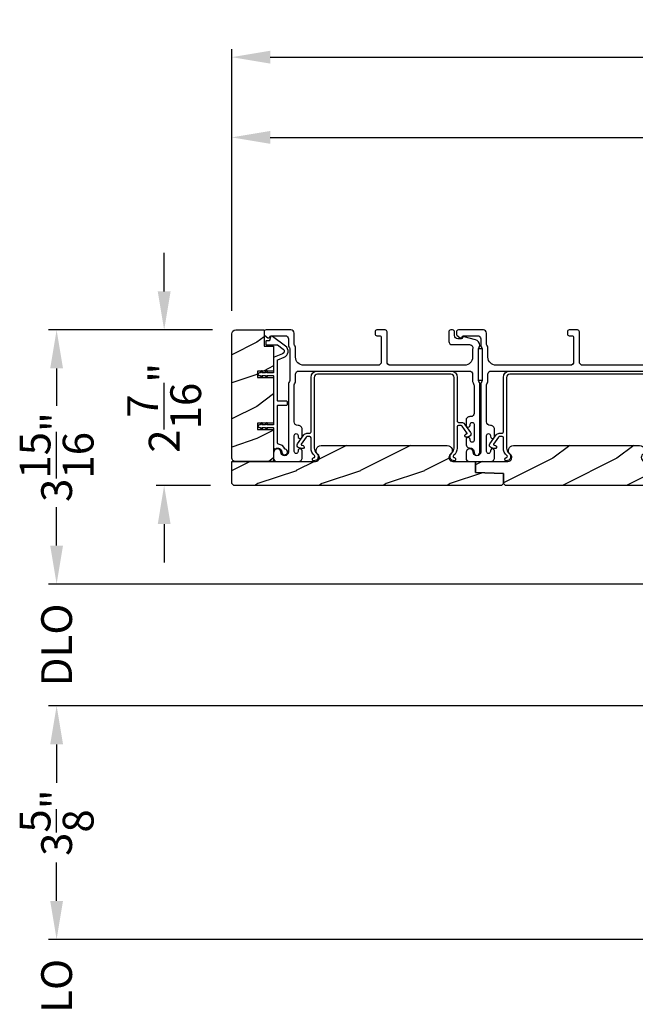
# Model space of a CAD drawing. Extents: x 3 to 343, y -1017 to -929.
# Drawn here: x 220 to 230, y -968 to -952 of the extents above; entities that cross this region are included whole.
import ezdxf

# ---------------------------------------------------------------- set-up
doc = ezdxf.new("R2010")
doc.units = 0
doc.header["$LTSCALE"] = 2
doc.header["$MEASUREMENT"] = 0
doc.header["$PDMODE"] = 3
doc.layers.get('0').update_dxf_attribs({"linetype": 'CONTINUOUS'})
doc.layers.get('DEFPOINTS').update_dxf_attribs({"color": 3, "linetype": 'CONTINUOUS'})
doc.layers.add('Dim', color=7, linetype='CONTINUOUS')
doc.styles.get("Standard").update_dxf_attribs({"font": 'arial.ttf'})
doc.dimstyles.new('STANDARD X2', dxfattribs={"dimtxt": 0.48, "dimasz": 0.6, "dimexe": 0.125, "dimexo": 0.36, "dimgap": 0.18, "dimtad": 0, "dimdec": 4, "dimzin": 0, "dimdsep": 46, "dimlunit": 4, "dimtxsty": 'STANDARD', "dimcen": 0, "dimadec": 5, "dimazin": 0, "dimtfac": 1, "dimtdec": 4, "dimtofl": 0, "dimtmove": 0, "dimatfit": 3, "dimfxl": 1, "dimtolj": 1, "dimtzin": 0, "dimarcsym": 0})

# ---------------------------------------------------------------- blocks, each defined once
blk = doc.blocks.new('*D268')
at = {"layer": 'DEFPOINTS', "color": 0, "transparency": 16777216}
for p in [(223.402, -957.004), (220.609, -960.964), (236.629, -960.964)]:
    blk.add_point(p, dxfattribs=at)
at = {"layer": 'Dim', "color": 0, "lineweight": -2, "transparency": 16777216}
for p, q in [((223.042, -957.004), (220.484, -957.004)), ((220.609, -957.604), (220.609, -958.189)), ((220.609, -960.364), (220.609, -959.779)), ((236.269, -960.964), (220.484, -960.964))]:
    blk.add_line(p, q, dxfattribs=at)
at = {"layer": 'Dim', "color": 0, "transparency": 16777216}
for points in [[(220.509, -957.604), (220.709, -957.604), (220.609, -957.004)], [(220.509, -960.364), (220.709, -960.364), (220.609, -960.964)]]:
    blk.add_solid(points, dxfattribs=at)
at = {"layer": 'Dim', "color": 0, "transparency": 16777216, "insert": (220.609, -958.984), "char_height": 0.48, "attachment_point": 5, "rotation": 90}
blk.add_mtext('\\A1;3{\\H1x;\\S15/16;}"', dxfattribs=at)
blk = doc.blocks.new('*D271')
at = {"layer": 'DEFPOINTS', "color": 0, "transparency": 16777216}
for p in [(239.262, -954.003), (239.262, -955.524), (223.34, -957.067)]:
    blk.add_point(p, dxfattribs=at)
at = {"layer": 'Dim', "color": 0, "lineweight": -2, "transparency": 16777216}
for p, q in [((223.34, -956.707), (223.34, -953.878)), ((239.262, -955.164), (239.262, -953.878)), ((223.94, -954.003), (230.342, -954.003)), ((238.662, -954.003), (232.26, -954.003))]:
    blk.add_line(p, q, dxfattribs=at)
at = {"layer": 'Dim', "color": 0, "transparency": 16777216}
for points in [[(223.94, -953.903), (223.94, -954.103), (223.34, -954.003)], [(238.662, -953.903), (238.662, -954.103), (239.262, -954.003)]]:
    blk.add_solid(points, dxfattribs=at)
at = {"layer": 'Dim', "color": 0, "transparency": 16777216, "insert": (231.301, -954.003), "char_height": 0.48, "attachment_point": 5}
blk.add_mtext('\\A1;15{\\H1x;\\S15/16;}"', dxfattribs=at)
blk = doc.blocks.new('*D273')
at = {"layer": 'DEFPOINTS', "color": 0, "transparency": 16777216}
for p in [(223.34, -952.753), (223.34, -957.067), (240.534, -957.231)]:
    blk.add_point(p, dxfattribs=at)
at = {"layer": 'Dim', "color": 0, "lineweight": -2, "transparency": 16777216}
for p, q in [((223.34, -956.707), (223.34, -952.628)), ((240.534, -956.871), (240.534, -952.628)), ((223.94, -952.753), (230.98, -952.753)), ((239.934, -952.753), (232.894, -952.753))]:
    blk.add_line(p, q, dxfattribs=at)
at = {"layer": 'Dim', "color": 0, "transparency": 16777216}
for points in [[(223.94, -952.653), (223.94, -952.853), (223.34, -952.753)], [(239.934, -952.653), (239.934, -952.853), (240.534, -952.753)]]:
    blk.add_solid(points, dxfattribs=at)
at = {"layer": 'Dim', "color": 0, "transparency": 16777216, "insert": (231.937, -952.753), "char_height": 0.48, "attachment_point": 5}
blk.add_mtext('\\A1;17{\\H1x;\\S3/16;}"', dxfattribs=at)
blk = doc.blocks.new('*D275')
at = {"layer": 'DEFPOINTS', "color": 0, "transparency": 16777216}
for p in [(223.394, -957.004), (222.286, -959.429), (223.371, -959.429)]:
    blk.add_point(p, dxfattribs=at)
at = {"layer": 'Dim', "color": 0, "lineweight": -2, "transparency": 16777216}
for p, q in [((222.286, -956.404), (222.286, -955.804)), ((223.034, -957.004), (222.161, -957.004)), ((223.011, -959.429), (222.161, -959.429)), ((222.286, -960.029), (222.286, -960.629))]:
    blk.add_line(p, q, dxfattribs=at)
at = {"layer": 'Dim', "color": 0, "transparency": 16777216}
for points in [[(222.186, -956.404), (222.386, -956.404), (222.286, -957.004)], [(222.186, -960.029), (222.386, -960.029), (222.286, -959.429)]]:
    blk.add_solid(points, dxfattribs=at)
at = {"layer": 'Dim', "color": 0, "transparency": 16777216, "insert": (222.286, -958.217), "char_height": 0.48, "attachment_point": 5, "rotation": 90}
blk.add_mtext('\\A1;2{\\H1x;\\S7/16;}"', dxfattribs=at)
blk = doc.blocks.new('*D297')
at = {"layer": 'DEFPOINTS', "color": 0, "transparency": 16777216}
for p in [(233.629, -966.502), (220.609, -968.4), (233.629, -968.4)]:
    blk.add_point(p, dxfattribs=at)
at = {"layer": 'Dim', "color": 0, "lineweight": -2, "transparency": 16777216}
for p, q in [((220.609, -965.902), (220.609, -965.302)), ((233.269, -966.502), (220.484, -966.502)), ((233.269, -968.4), (220.484, -968.4)), ((220.609, -969), (220.609, -969.6))]:
    blk.add_line(p, q, dxfattribs=at)
at = {"layer": 'Dim', "color": 0, "transparency": 16777216}
for points in [[(220.509, -965.902), (220.709, -965.902), (220.609, -966.502)], [(220.509, -969), (220.709, -969), (220.609, -968.4)]]:
    blk.add_solid(points, dxfattribs=at)
at = {"layer": 'Dim', "color": 0, "transparency": 16777216, "insert": (220.609, -967.451), "char_height": 0.48, "attachment_point": 5, "rotation": 90}
blk.add_mtext('\\A1;DLO', dxfattribs=at)
blk = doc.blocks.new('*D282')
at = {"layer": 'DEFPOINTS', "color": 0, "transparency": 16777216}
for p in [(236.629, -962.862), (220.609, -966.502), (224.629, -966.502)]:
    blk.add_point(p, dxfattribs=at)
at = {"layer": 'Dim', "color": 0, "lineweight": -2, "transparency": 16777216}
for p, q in [((236.269, -962.862), (220.484, -962.862)), ((220.609, -963.462), (220.609, -964.051)), ((220.609, -965.902), (220.609, -965.313)), ((224.269, -966.502), (220.484, -966.502))]:
    blk.add_line(p, q, dxfattribs=at)
at = {"layer": 'Dim', "color": 0, "transparency": 16777216}
for points in [[(220.509, -963.462), (220.709, -963.462), (220.609, -962.862)], [(220.509, -965.902), (220.709, -965.902), (220.609, -966.502)]]:
    blk.add_solid(points, dxfattribs=at)
at = {"layer": 'Dim', "color": 0, "transparency": 16777216, "insert": (220.609, -964.682), "char_height": 0.48, "attachment_point": 5, "rotation": 90}
blk.add_mtext('\\A1;3{\\H1x;\\S5/8;}"', dxfattribs=at)
blk = doc.blocks.new('*D283')
at = {"layer": 'DEFPOINTS', "color": 0, "transparency": 16777216}
for p in [(236.629, -960.964), (220.609, -962.862), (236.629, -962.862)]:
    blk.add_point(p, dxfattribs=at)
at = {"layer": 'Dim', "color": 0, "lineweight": -2, "transparency": 16777216}
for p, q in [((220.609, -960.364), (220.609, -959.764)), ((236.269, -960.964), (220.484, -960.964)), ((236.269, -962.862), (220.484, -962.862)), ((220.609, -963.462), (220.609, -964.062))]:
    blk.add_line(p, q, dxfattribs=at)
at = {"layer": 'Dim', "color": 0, "transparency": 16777216}
for points in [[(220.509, -960.364), (220.709, -960.364), (220.609, -960.964)], [(220.509, -963.462), (220.709, -963.462), (220.609, -962.862)]]:
    blk.add_solid(points, dxfattribs=at)
at = {"layer": 'Dim', "color": 0, "transparency": 16777216, "insert": (220.609, -961.913), "char_height": 0.48, "attachment_point": 5, "rotation": 90}
blk.add_mtext('\\A1;DLO', dxfattribs=at)

msp = doc.modelspace()

# ---------------------------------------------------------------- hatches: boundary and pattern name
h = msp.add_hatch()
h.set_pattern_fill('WOOD2', color=256, pattern_type=2)
h.set_pattern_definition([(216.8699, (-2033.8711, -199.89691), (2.999999918, 2.000000123), [0.5, -4.5]), (206.5651, (-2033.2711, -200.1969), (-0.99999916, -1.00000131), [1.118034, -1.118034]), (198.4349, (-2033.2711, -200.6969), (-2.000000435, -0.999998403), [0.632456, -2.529822])])
edge = h.paths.add_edge_path()
edge.add_arc((223.40234, -958.99173), 0.0625, 179.996471, 270.002991, ccw=False)
edge.add_line((223.33984, -958.99172), (223.33984, -957.06672))
edge.add_arc((223.40235, -957.06673), 0.0625, 90.004353, 179.996184, ccw=False)
edge.add_line((223.40234, -957.00422), (223.84491, -957.00422))
edge.add_line((223.84491, -957.00422), (223.84491, -957.25422))
edge.add_line((223.84491, -957.25422), (223.99391, -957.25422))
edge.add_line((223.99391, -957.25422), (223.99391, -957.64423))
edge.add_line((223.99391, -957.64423), (223.74391, -957.64423))
edge.add_line((223.74391, -957.64423), (223.74391, -957.74423))
edge.add_line((223.74391, -957.74423), (223.99391, -957.74423))
edge.add_line((223.99391, -957.74423), (223.99391, -958.45423))
edge.add_line((223.99391, -958.45423), (223.74391, -958.45423))
edge.add_line((223.74391, -958.45423), (223.74391, -958.55423))
edge.add_line((223.74391, -958.55423), (223.99391, -958.55423))
edge.add_line((223.99391, -958.55423), (223.99391, -959.05422))
edge.add_line((223.99391, -959.05422), (223.40234, -959.05422))
h = msp.add_hatch()
h.set_pattern_fill('WOOD2', color=256, pattern_type=2)
h.set_pattern_definition([(216.8699, (-2087.2551, -190.39704), (2.999999918, 2.000000123), [0.5, -4.5]), (206.5651, (-2086.6551, -190.69704), (-0.99999916, -1.00000131), [1.118034, -1.118034]), (198.4349, (-2086.6551, -191.19704), (-2.000000435, -0.999998403), [0.632456, -2.529822])])
edge = h.paths.add_edge_path()
edge.add_line((227.54859, -959.42922), (223.37109, -959.42922))
edge.add_line((223.37109, -959.42922), (223.33984, -959.39798))
edge.add_line((223.33984, -959.39798), (223.33984, -959.05422))
edge.add_line((223.33984, -959.05422), (224.64581, -959.05422))
edge.add_arc((224.64581, -958.99172), 0.0625, 269.999398, 411.202496)
edge.add_arc((224.73384, -958.88222), 0.078, 90.000013, 231.201737, ccw=False)
edge.add_line((224.73384, -958.80422), (226.70184, -958.80422))
edge.add_arc((226.70184, -958.88222), 0.078, -51.201881, 89.999969, ccw=False)
edge.add_arc((226.78987, -958.99172), 0.0625, 128.797504, 270.000669)
edge.add_line((226.78987, -959.05422), (227.14234, -959.05422))
edge.add_line((227.14234, -959.05422), (227.14234, -959.22645))
edge.add_line((227.14234, -959.22645), (227.57984, -959.24172))
edge.add_line((227.57984, -959.24172), (227.57984, -959.39798))
edge.add_line((227.57984, -959.39798), (227.54859, -959.42922))
h = msp.add_hatch()
h.set_pattern_fill('WOOD2', color=256, pattern_type=2)
h.set_pattern_definition([(216.8699, (-2084.2551, -168.70577), (2.999999918, 2.000000123), [0.5, -4.5]), (206.5651, (-2083.6551, -169.00577), (-0.99999916, -1.00000131), [1.118034, -1.118034]), (198.4349, (-2083.6551, -169.50577), (-2.000000435, -0.999998403), [0.632456, -2.529822])])
edge = h.paths.add_edge_path()
edge.add_line((227.57984, -959.24172), (227.14234, -959.22645))
edge.add_line((227.14234, -959.22645), (227.14234, -959.05422))
edge.add_line((227.14234, -959.05422), (227.57984, -959.05422))
edge.add_line((227.57984, -959.05422), (227.64581, -959.05422))
edge.add_arc((227.64581, -958.99172), 0.0625, 269.999398, 411.202496)
edge.add_arc((227.73384, -958.88222), 0.078, 90.000013, 231.201737, ccw=False)
edge.add_line((227.73384, -958.80422), (229.70184, -958.80422))
edge.add_arc((229.70184, -958.88222), 0.078, -51.201881, 89.999969, ccw=False)
edge.add_arc((229.78987, -958.99172), 0.0625, 128.797504, 270.000669)
edge.add_line((229.78987, -959.05422), (230.14234, -959.05422))
edge.add_line((230.14234, -959.05422), (230.14234, -959.22645))
edge.add_line((230.14234, -959.22645), (230.57984, -959.24172))
edge.add_line((230.57984, -959.24172), (230.57984, -959.39798))
edge.add_line((230.57984, -959.39798), (230.54859, -959.42922))
edge.add_line((230.54859, -959.42922), (227.61109, -959.42922))
edge.add_line((227.61109, -959.42922), (227.57984, -959.39798))
edge.add_line((227.57984, -959.39798), (227.57984, -959.24172))

# ---------------------------------------------------------------- linework, layer by layer
for points in [[(223.40234, -959.05422, -0.41424689), (223.33984, -958.99172), (223.33984, -957.06672, -0.4141718), (223.40234, -957.00422), (223.84491, -957.00422), (223.84491, -957.25422), (223.99391, -957.25422), (223.99391, -957.64423), (223.74391, -957.64423), (223.74391, -957.74423), (223.99391, -957.74423), (223.99391, -958.45423), (223.74391, -958.45423), (223.74391, -958.55423), (223.99391, -958.55423), (223.99391, -959.05422)], [(227.09641, -957.80494, 0.13160561), (227.10311, -957.82994), (227.11221, -957.84571, -0.13169947), (227.11891, -957.87071), (227.11891, -958.30433, -0.4142586), (227.06891, -958.35433), (227.05391, -958.35433, 0.41424082), (226.99391, -958.41433), (226.99391, -958.48684, 1.00002933), (227.05891, -958.48684), (227.05891, -958.47433, -0.99998167), (227.11891, -958.47433), (227.11891, -958.72433, -0.99998167), (227.05891, -958.72433), (227.05891, -958.71182, 1.00002933), (226.99391, -958.71182), (226.99391, -958.78433, 0.42646389), (227.05641, -958.84427, -0.426487), (227.11891, -958.90423), (227.11891, -958.91422, 0.99998126), (227.20891, -958.91422), (227.20891, -957.84659, 0.13167235), (227.20221, -957.8216), (227.19311, -957.80583, -0.13169698), (227.18641, -957.78082), (227.18641, -957.30762, -0.13166966), (227.19311, -957.28262), (227.20883, -957.2554), (227.20883, -957.24454, 0.33946118), (227.14212, -957.15761), (226.96409, -957.10991, 0.44127589), (226.9392, -957.12584, -0.36508413), (226.91949, -957.14244), (226.86491, -957.14244, -0.41425934), (226.81491, -957.09244), (226.81491, -957.03422, 0.41408535), (226.78491, -957.00422), (226.75491, -957.00422, 0.41408535), (226.72491, -957.03422), (226.72491, -957.18245, 0.41423184), (226.77491, -957.23244), (227.04963, -957.23244, -0.49083612), (227.09802, -957.29503, 0.06372385), (227.09641, -957.30762), (227.09641, -957.42922, -0.41421059), (226.97141, -957.55422), (225.81191, -957.55422, -0.41423184), (225.76191, -957.50423), (225.76191, -957.03422, 0.4140829), (225.73191, -957.00422), (225.60491, -957.00422, 0.4140829), (225.57491, -957.03422), (225.57491, -957.06423, 0.4140829), (225.60491, -957.09423), (225.64191, -957.09423, -0.41424423), (225.67191, -957.12423), (225.67191, -957.50423, -0.41423184), (225.62191, -957.55422), (224.46141, -957.55422, -0.41421004), (224.33641, -957.42922), (224.33641, -957.28351, 0.13158787), (224.32971, -957.2585), (224.32061, -957.24274, -0.13170363), (224.31391, -957.21774), (224.31391, -957.05423, 0.4141634), (224.26391, -957.00422), (223.87473, -957.00422, 0.41408779), (223.84473, -957.03422), (223.84473, -957.06774, 0.23570774), (223.85669, -957.09171), (223.9012, -957.12521, 0.57596404), (223.93307, -957.11172, -0.37799793), (223.95292, -957.09423), (224.17391, -957.09423, -0.41422977), (224.22391, -957.14422), (224.22391, -957.24186, 0.1316692), (224.23061, -957.26685), (224.23971, -957.28262, -0.1316692), (224.24641, -957.30762), (224.24641, -957.78082, -0.13169307), (224.23971, -957.80583), (224.23061, -957.8216, 0.1316692), (224.22391, -957.84659), (224.22391, -958.90423, -0.99998044), (224.10391, -958.90423, 0.31785531), (224.07391, -958.8618, 0.51762083), (223.99391, -958.91837), (223.99391, -959.00423, 0.41423392), (224.04391, -959.05422), (224.37891, -959.05422, 0.4142428), (224.43891, -958.99422), (224.43891, -958.88658, 1.00003159), (224.37391, -958.88658), (224.37391, -958.89935, -0.99998044), (224.31391, -958.89935), (224.31391, -958.64905, -0.99998044), (224.37391, -958.64905), (224.37391, -958.66157, 1.00003159), (224.43891, -958.66157), (224.43891, -958.55392, 0.4142428), (224.37891, -958.49393), (224.37391, -958.49393, -0.41416112), (224.31391, -958.43393), (224.31391, -957.87071, -0.1316923), (224.32061, -957.84571), (224.32971, -957.82994, 0.13159843), (224.33641, -957.80494), (224.33641, -957.69422, -0.41423392), (224.38641, -957.64423), (227.04641, -957.64423, -0.41423111), (227.09641, -957.69422)], [(224.15616, -957.42957, 0.58536136), (224.17846, -957.25583), (223.97609, -957.10537, 0.52967241), (223.94484, -957.11625), (223.93124, -957.167, -0.33920071), (223.92158, -957.17442), (223.87925, -957.17442, 0.41414969), (223.86926, -957.18442), (223.86926, -957.22442, 0.41428718), (223.87925, -957.23442), (224.04248, -957.23442, -0.16090485), (224.05441, -957.23837), (224.14267, -957.30398, -0.58537188), (224.13369, -957.37394), (224.00016, -957.42789, 0.30583163), (223.99391, -957.43716), (223.99391, -957.66422, -0.41429577), (223.98391, -957.67423), (223.88501, -957.67423), (223.89482, -957.65722, 0.99999175), (223.8775, -957.64723), (223.86191, -957.67423), (223.80801, -957.67423), (223.81782, -957.65722, 0.99999175), (223.8005, -957.64723), (223.78491, -957.67423), (223.77391, -957.67423, 1.00010268), (223.77391, -957.71422), (223.78491, -957.71422), (223.8005, -957.74122, 0.99999175), (223.81782, -957.73123), (223.80801, -957.71422), (223.86191, -957.71422), (223.8775, -957.74122, 0.99999175), (223.89482, -957.73123), (223.88501, -957.71422), (223.98391, -957.71422, -0.41382655), (223.99391, -957.72422), (223.99391, -958.47422, -0.41429577), (223.98391, -958.48423), (223.88501, -958.48423), (223.89482, -958.46723, 1.00007765), (223.8775, -958.45722), (223.86191, -958.48423), (223.80801, -958.48423), (223.81782, -958.46723, 1.00007765), (223.8005, -958.45722), (223.78491, -958.48423), (223.77391, -958.48423, 0.99998534), (223.77391, -958.52423), (223.78491, -958.52423), (223.8005, -958.55123, 0.99967122), (223.81782, -958.54122), (223.80801, -958.52423), (223.86191, -958.52423), (223.8775, -958.55123, 0.99967122), (223.89482, -958.54122), (223.88501, -958.52423), (223.98391, -958.52423, -0.41415828), (223.99391, -958.53422), (223.99391, -958.83808, 0.60221277), (224.02516, -958.85462, -0.60223752), (224.11891, -958.90423, 2.04377001), (224.17501, -958.86062, -0.22815356), (224.16836, -958.85503, 0.26629996), (224.07177, -958.78491, -0.38324958), (224.05391, -958.76503), (224.05391, -958.18423, -0.41426644), (224.06391, -958.17422), (224.19891, -958.17422, 0.41428718), (224.20891, -958.16422), (224.20891, -958.12422, 0.41414969), (224.19891, -958.11423), (224.06391, -958.11423, -0.41426644), (224.05391, -958.10422), (224.05391, -957.47763, -0.30533626), (224.06017, -957.46836)], [(226.81221, -959.04423, -0.70705539), (226.76928, -958.92281, 0.22651161), (226.80641, -958.84504), (226.80641, -957.74423, 0.41419866), (226.75641, -957.69423), (224.67641, -957.69423, 0.41420073), (224.62641, -957.74423), (224.62641, -958.84504, 0.22651178), (224.66355, -958.92281, -0.70705646), (224.62061, -959.04423, -0.41424245), (224.60061, -959.02423), (224.60061, -959.01423, -0.41425282), (224.62061, -958.99423, 0.70705692), (224.63211, -958.9617, -0.2264991), (224.57641, -958.84504), (224.57641, -958.68423, 0.41413549), (224.55641, -958.66423), (224.51825, -958.66423, 0.24475689), (224.50187, -958.67276), (224.42464, -958.78306, 0.52052964), (224.43024, -958.79845), (224.45162, -958.80418, -0.9999746), (224.43868, -958.85248), (224.38971, -958.83935, -0.52055882), (224.36729, -958.77777), (224.4639, -958.63981, -0.24469493), (224.51305, -958.61423), (224.55641, -958.61423, 0.41425282), (224.57641, -958.59423), (224.57641, -957.74423, -0.41419866), (224.67641, -957.64423), (226.75641, -957.64423, -0.41419792), (226.85641, -957.74423), (226.85641, -958.42423, 0.4142513), (226.87641, -958.44423), (226.92327, -958.44423, -0.24469468), (226.97242, -958.46981), (227.06536, -958.60254, -0.52056217), (227.04294, -958.66412), (227.00764, -958.67358, -1.00000559), (226.9947, -958.62528), (227.00241, -958.62321, 0.52055328), (227.00802, -958.60782), (226.93445, -958.50276, 0.24475959), (226.91807, -958.49423), (226.87641, -958.49423, 0.41413397), (226.85641, -958.51423), (226.85641, -958.84504, -0.22649854), (226.80071, -958.9617, 0.7070424), (226.81221, -958.99423, -0.41425282), (226.83221, -959.01423), (226.83221, -959.02423, -0.41425345)], [(227.54859, -959.42922), (223.37109, -959.42922), (223.33984, -959.39798), (223.33984, -959.05422), (224.64581, -959.05422, 0.70805976), (224.68497, -958.94301, -0.70805076), (224.73384, -958.80422), (226.70184, -958.80422, -0.70805158), (226.75071, -958.94301, 0.7080602), (226.78987, -959.05422), (227.14234, -959.05422), (227.14234, -959.22645), (227.57984, -959.24172), (227.57984, -959.39798)], [(227.57984, -959.24172), (227.14234, -959.22645), (227.14234, -959.05422), (227.57984, -959.05422), (227.64581, -959.05422, 0.70805976), (227.68497, -958.94301, -0.70805076), (227.73384, -958.80422), (229.70184, -958.80422, -0.70805158), (229.75071, -958.94301, 0.7080602), (229.78987, -959.05422), (230.14234, -959.05422), (230.14234, -959.22645), (230.57984, -959.24172), (230.57984, -959.39798), (230.54859, -959.42922), (227.61109, -959.42922), (227.57984, -959.39798)]]:
    msp.add_lwpolyline(points, format="xyb", close=True)
for points in [[(229.97141, -957.55422), (228.81191, -957.55422, -0.41423184), (228.76191, -957.50423), (228.76191, -957.03422, 0.4140829), (228.73191, -957.00422), (228.60491, -957.00422, 0.4140829), (228.57491, -957.03422), (228.57491, -957.06423, 0.4140829), (228.60491, -957.09423), (228.64191, -957.09423, -0.41424423), (228.67191, -957.12423), (228.67191, -957.50423, -0.41423184), (228.62191, -957.55422), (227.46141, -957.55422, -0.41421004), (227.33641, -957.42922), (227.33641, -957.28351, 0.13158787), (227.32971, -957.2585), (227.32061, -957.24274, -0.13170363), (227.31391, -957.21774), (227.31391, -957.05423, 0.4141634), (227.26391, -957.00422), (226.87473, -957.00422, 0.41408779), (226.84473, -957.03422), (226.84473, -957.06774, 0.23570774), (226.85669, -957.09171), (226.9012, -957.12521, 0.57596404), (226.93307, -957.11172, -0.37799793), (226.95291, -957.09423), (227.17391, -957.09423, -0.41422977), (227.22391, -957.14422), (227.22391, -957.24186, 0.1316692), (227.23061, -957.26685), (227.23971, -957.28262, -0.1316692), (227.24641, -957.30762), (227.24641, -957.78082, -0.13169307), (227.23971, -957.80583), (227.23061, -957.8216, 0.1316692), (227.22391, -957.84659), (227.22391, -958.90423, -0.99998044), (227.10391, -958.90423, 0.31785531), (227.07391, -958.8618, 0.51762083), (226.99391, -958.91837), (226.99391, -959.00423, 0.41423392), (227.04391, -959.05422), (227.37891, -959.05422, 0.4142428), (227.43891, -958.99422), (227.43891, -958.88658, 1.00003159), (227.37391, -958.88658), (227.37391, -958.89935, -0.99998044), (227.31391, -958.89935), (227.31391, -958.64905, -0.99998044), (227.37391, -958.64905), (227.37391, -958.66157, 1.00003159), (227.43891, -958.66157), (227.43891, -958.55392, 0.4142428), (227.37891, -958.49393), (227.37391, -958.49393, -0.41416112), (227.31391, -958.43393), (227.31391, -957.87071, -0.1316923), (227.32061, -957.84571), (227.32971, -957.82994, 0.13159843), (227.33641, -957.80494), (227.33641, -957.69422, -0.41423392), (227.38641, -957.64423), (230.04641, -957.64423, -0.41423111)], [(229.75641, -957.69423), (227.67641, -957.69423, 0.41420073), (227.62641, -957.74423), (227.62641, -958.84504, 0.22651178), (227.66355, -958.92281, -0.70705646), (227.62061, -959.04423, -0.41424245), (227.60061, -959.02423), (227.60061, -959.01423, -0.41425282), (227.62061, -958.99423, 0.70705692), (227.63211, -958.9617, -0.2264991), (227.57641, -958.84504), (227.57641, -958.68423, 0.41413549), (227.55641, -958.66423), (227.51825, -958.66423, 0.24475689), (227.50187, -958.67276), (227.42464, -958.78306, 0.52052964), (227.43024, -958.79845), (227.45162, -958.80418, -0.9999746), (227.43868, -958.85248), (227.38971, -958.83935, -0.52055882), (227.36729, -958.77777), (227.4639, -958.63981, -0.24469493), (227.51304, -958.61423), (227.55641, -958.61423, 0.41425282), (227.57641, -958.59423), (227.57641, -957.74423, -0.41419866), (227.67641, -957.64423), (229.75641, -957.64423, -0.41419792)]]:
    msp.add_lwpolyline(points, format="xyb")
msp.add_lwpolyline([(227.18641, -957.79083), (227.18641, -957.29083), (227.24641, -957.29083), (227.24641, -957.79083)], close=True)

# ---------------------------------------------------------------- dimensions: what is measured, and where the dimension line sits
at = {"layer": 'Dim'}
for base, p1, p2, angle, override, picture, middle in [((223.33984, -952.75328), (240.53391, -957.23122), (223.33984, -957.06672), 180, {"dimlunit": 5, "dimpost": '"'}, '*D273', (231.93688, -952.75328)), ((239.26191, -954.00328), (223.33984, -957.06672), (239.26191, -955.52438), 180, {"dimlunit": 5, "dimpost": '"'}, '*D271', (231.30088, -954.00328)), ((222.28647, -959.42922), (223.3941, -957.00422), (223.37109, -959.42922), 270, {"dimpost": '\\X'}, '*D275', (222.28647, -958.21672)), ((220.60883, -960.96423), (223.40235, -957.00422), (236.62933, -960.96423), 270, {"dimpost": '\\X'}, '*D268', (220.60883, -958.98423)), ((220.60883, -966.5019), (236.62933, -962.8619), (224.62933, -966.5019), 270, {"dimpost": '\\X'}, '*D282', (220.60883, -964.6819))]:
    dim = msp.add_linear_dim(base=base, p1=p1, p2=p2, angle=angle, dimstyle='STANDARD X2', override=override, dxfattribs=at)
    dim.commit()
    dim.dimension.update_dxf_attribs({"geometry": picture, "text_midpoint": middle})
for base, p1, p2, picture, middle in [((220.60883, -962.8619), (236.62933, -960.96423), (236.62933, -962.8619), '*D283', (220.60883, -961.91306)), ((220.60883, -968.39958), (233.62933, -966.5019), (233.62933, -968.39958), '*D297', (220.60883, -967.45074))]:
    dim = msp.add_linear_dim(base=base, p1=p1, p2=p2, angle=270, text='DLO', dimstyle='STANDARD X2', override={"dimpost": '\\X'}, dxfattribs=at)
    dim.commit()
    dim.dimension.update_dxf_attribs({"geometry": picture, "text_midpoint": middle})

doc.saveas('drawing.dxf')
